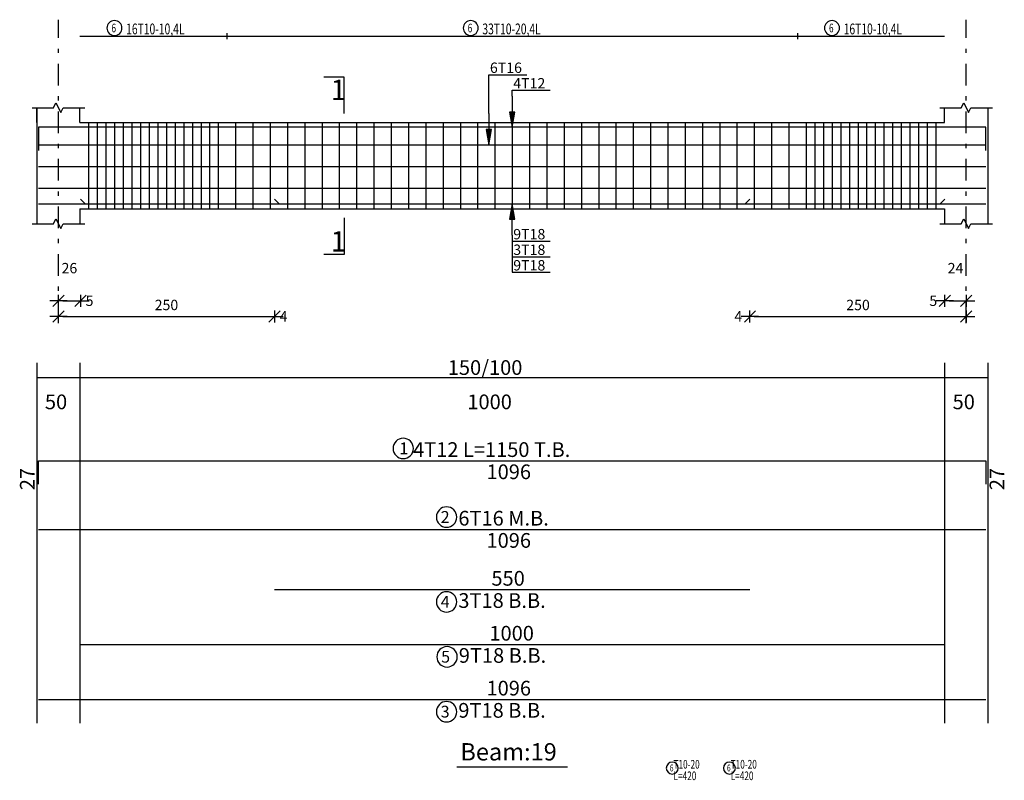
# Model space of a CAD drawing. Units: millimetres. Extents: x 25 to 1588, y -662 to 140.
# Drawn here: x 434 to 456, y 80 to 98 of the extents above; entities that cross this region are included whole.
import ezdxf

# ---------------------------------------------------------------- set-up
doc = ezdxf.new("R2010")
doc.units = ezdxf.units.MM
doc.linetypes.add('DASHDOT', pattern=[1, 0.5, -0.25, 0, -0.25])
for name, color, linetype in [('Bars', 3, 'Continuous'), ('BarSegTxt', 254, 'Continuous'), ('BarsTitle', 254, 'Continuous'), ('BeamDimLin', 4, 'Continuous'), ('BeamDimTxt', 6, 'Continuous'), ('BeamElevLin', 4, 'Continuous'), ('ColAxesPen', 1, 'Continuous'), ('DimLin', 11, 'Continuous'), ('ElevBarLin', 1, 'Continuous'), ('ElevBarTxt', 6, 'Continuous'), ('LinkDimLin', 1, 'Continuous'), ('LinkDimTxt', 6, 'Continuous'), ('SectMarkLin', 144, 'Continuous'), ('SectMarkTxt', 144, 'Continuous'), ('Titles', 2, 'Continuous'), ('TitlesFrame', 2, 'Continuous')]:
    doc.layers.add(name, color=color, linetype=linetype)
doc.styles.add('ATIR_DIM', font='Atira.shx', dxfattribs={"width": 0.8})
doc.styles.add('Txt-shx', font='Txt.shx')
doc.dimstyles.new('ATIR_DIM_2', dxfattribs={"dimtxt": 0.24, "dimasz": 0.1, "dimexe": 0.18, "dimexo": 0.0625, "dimgap": 0.144, "dimtad": 1, "dimdec": 4, "dimlfac": 50, "dimrnd": 1, "dimzin": 12, "dimdsep": 46, "dimtxsty": 'ATIR_DIM', "dimblk": 'ATIR_TICK', "dimblk1": 'ATIR_TICK', "dimcen": 0.09, "dimse1": 1, "dimse2": 1, "dimadec": 0, "dimazin": 0, "dimtfac": 1, "dimtdec": 4, "dimtmove": 2, "dimatfit": 3, "dimldrblk": 'ATIR_TICK', "dimfxl": 1, "dimtolj": 1, "dimtzin": 12, "dimarcsym": 0})

# ---------------------------------------------------------------- blocks, each defined once
blk = doc.blocks.new('ATIR_TICK')
for p, q in [((-2, 0), (2, 0)), ((-1.3, -1.3), (1.3, 1.3)), ((0, 1.4), (0, -1.4))]:
    blk.add_line(p, q)
blk = doc.blocks.new('*D290')
at = {"layer": 'DEFPOINTS', "color": 0, "transparency": 16777216}
for p in [(434.401, 91.108), (434.911, 91.108), (434.911, 91.108)]:
    blk.add_point(p, dxfattribs=at)
at = {"layer": 'DimLin', "color": 0, "lineweight": -2, "transparency": 16777216}
blk.add_line((434.501, 91.108), (434.811, 91.108), dxfattribs=at)
at = {"layer": 'DimLin', "color": 0, "lineweight": -2, "transparency": 16777216, "xscale": 0.1, "yscale": 0.1, "zscale": 0.1, "rotation": 180}
blk.add_blockref('ATIR_TICK', (434.401, 91.108), dxfattribs=at)
at = {"layer": 'DimLin', "color": 0, "lineweight": -2, "transparency": 16777216, "xscale": 0.1, "yscale": 0.1, "zscale": 0.1}
blk.add_blockref('ATIR_TICK', (434.911, 91.108), dxfattribs=at)
at = {"layer": 'DimLin', "color": 0, "transparency": 16777216, "insert": (434.656, 91.864), "char_height": 0.24, "attachment_point": 5, "style": 'ATIR_DIM'}
blk.add_mtext('\\A1;26 ', dxfattribs=at)
blk = doc.blocks.new('*D291')
at = {"layer": 'DEFPOINTS', "color": 0, "transparency": 16777216}
for p in [(434.401, 90.748), (439.401, 90.748), (439.401, 90.748)]:
    blk.add_point(p, dxfattribs=at)
at = {"layer": 'DimLin', "color": 0, "lineweight": -2, "transparency": 16777216}
blk.add_line((434.501, 90.748), (439.301, 90.748), dxfattribs=at)
at = {"layer": 'DimLin', "color": 0, "lineweight": -2, "transparency": 16777216, "xscale": 0.1, "yscale": 0.1, "zscale": 0.1, "rotation": 180}
blk.add_blockref('ATIR_TICK', (434.401, 90.748), dxfattribs=at)
at = {"layer": 'DimLin', "color": 0, "lineweight": -2, "transparency": 16777216, "xscale": 0.1, "yscale": 0.1, "zscale": 0.1}
blk.add_blockref('ATIR_TICK', (439.401, 90.748), dxfattribs=at)
at = {"layer": 'DimLin', "color": 0, "transparency": 16777216, "insert": (436.901, 91.012), "char_height": 0.24, "attachment_point": 5, "style": 'ATIR_DIM'}
blk.add_mtext('\\A1;250 ', dxfattribs=at)
blk = doc.blocks.new('*D292')
at = {"layer": 'DEFPOINTS', "color": 0, "transparency": 16777216}
for p in [(454.911, 91.108), (455.401, 91.108), (455.401, 91.108)]:
    blk.add_point(p, dxfattribs=at)
at = {"layer": 'DimLin', "color": 0, "lineweight": -2, "transparency": 16777216}
blk.add_line((455.011, 91.108), (455.301, 91.108), dxfattribs=at)
at = {"layer": 'DimLin', "color": 0, "lineweight": -2, "transparency": 16777216, "xscale": 0.1, "yscale": 0.1, "zscale": 0.1, "rotation": 180}
blk.add_blockref('ATIR_TICK', (454.911, 91.108), dxfattribs=at)
at = {"layer": 'DimLin', "color": 0, "lineweight": -2, "transparency": 16777216, "xscale": 0.1, "yscale": 0.1, "zscale": 0.1}
blk.add_blockref('ATIR_TICK', (455.401, 91.108), dxfattribs=at)
at = {"layer": 'DimLin', "color": 0, "transparency": 16777216, "insert": (455.156, 91.864), "char_height": 0.24, "attachment_point": 5, "style": 'ATIR_DIM'}
blk.add_mtext('\\A1;24 ', dxfattribs=at)
blk = doc.blocks.new('*D293')
at = {"layer": 'DEFPOINTS', "color": 0, "transparency": 16777216}
for p in [(450.401, 90.748), (455.401, 90.748), (455.401, 90.748)]:
    blk.add_point(p, dxfattribs=at)
at = {"layer": 'DimLin', "color": 0, "lineweight": -2, "transparency": 16777216}
blk.add_line((450.501, 90.748), (455.301, 90.748), dxfattribs=at)
at = {"layer": 'DimLin', "color": 0, "lineweight": -2, "transparency": 16777216, "xscale": 0.1, "yscale": 0.1, "zscale": 0.1, "rotation": 180}
blk.add_blockref('ATIR_TICK', (450.401, 90.748), dxfattribs=at)
at = {"layer": 'DimLin', "color": 0, "lineweight": -2, "transparency": 16777216, "xscale": 0.1, "yscale": 0.1, "zscale": 0.1}
blk.add_blockref('ATIR_TICK', (455.401, 90.748), dxfattribs=at)
at = {"layer": 'DimLin', "color": 0, "transparency": 16777216, "insert": (452.901, 91.012), "char_height": 0.24, "attachment_point": 5, "style": 'ATIR_DIM'}
blk.add_mtext('\\A1;250 ', dxfattribs=at)

msp = doc.modelspace()

# ---------------------------------------------------------------- linework, layer by layer
at = {"layer": 'Bars', "linetype": 'Continuous'}
for p, q in [((435.1007469, 95.2320074), (435.1007469, 93.2320076)), ((435.3007469, 95.2320074), (435.3007469, 93.2320076)), ((435.5007469, 95.2320074), (435.5007469, 93.2320076)), ((435.700747, 95.2320074), (435.700747, 93.2320076)), ((435.900747, 95.2320074), (435.900747, 93.2320076)), ((436.1007471, 95.2320074), (436.1007471, 93.2320076)), ((436.3007471, 95.2320074), (436.3007471, 93.2320076)), ((436.5007471, 95.2320074), (436.5007471, 93.2320076)), ((436.7007471, 95.2320074), (436.7007471, 93.2320076)), ((436.9007472, 95.2320074), (436.9007472, 93.2320076)), ((437.1007472, 95.2320074), (437.1007472, 93.2320076)), ((437.3007472, 95.2320074), (437.3007472, 93.2320076)), ((437.5007473, 95.2320074), (437.5007473, 93.2320076)), ((437.7007473, 95.2320074), (437.7007473, 93.2320076)), ((437.9007474, 95.2320074), (437.9007474, 93.2320076)), ((438.1007474, 95.2320074), (438.1007474, 93.2320076)), ((438.5007468, 95.2320074), (438.5007468, 93.2320076)), ((438.9007469, 95.2320074), (438.9007469, 93.2320076)), ((439.300747, 95.2320074), (439.300747, 93.2320076)), ((439.7007471, 95.2320074), (439.7007471, 93.2320076)), ((440.1007472, 95.2320074), (440.1007472, 93.2320076)), ((440.5007473, 95.2320074), (440.5007473, 93.2320076)), ((440.9007474, 95.2320074), (440.9007474, 93.2320076)), ((441.3007475, 95.2320074), (441.3007475, 93.2320076)), ((441.7007476, 95.2320074), (441.7007476, 93.2320076)), ((442.1007477, 95.2320074), (442.1007477, 93.2320076)), ((442.5007473, 95.2320074), (442.5007473, 93.2320076)), ((442.9007469, 95.2320074), (442.9007469, 93.2320076)), ((443.3007465, 95.2320074), (443.3007465, 93.2320076)), ((443.7007462, 95.2320074), (443.7007462, 93.2320076)), ((444.1007458, 95.2320074), (444.1007458, 93.2320076)), ((444.5007454, 95.2320074), (444.5007454, 93.2320076)), ((444.900745, 95.2320074), (444.900745, 93.2320076)), ((445.3007446, 95.2320074), (445.3007446, 93.2320076)), ((445.7007442, 95.2320074), (445.7007442, 93.2320076)), ((446.1007439, 95.2320074), (446.1007439, 93.2320076)), ((446.5007435, 95.2320074), (446.5007435, 93.2320076)), ((446.9007431, 95.2320074), (446.9007431, 93.2320076)), ((447.3007427, 95.2320074), (447.3007427, 93.2320076)), ((447.7007423, 95.2320074), (447.7007423, 93.2320076)), ((448.100742, 95.2320074), (448.100742, 93.2320076)), ((448.5007416, 95.2320074), (448.5007416, 93.2320076)), ((448.9007412, 95.2320074), (448.9007412, 93.2320076)), ((449.3007408, 95.2320074), (449.3007408, 93.2320076)), ((449.7007404, 95.2320074), (449.7007404, 93.2320076)), ((450.10074, 95.2320074), (450.10074, 93.2320076)), ((450.5007397, 95.2320074), (450.5007397, 93.2320076)), ((450.9007393, 95.2320074), (450.9007393, 93.2320076)), ((451.3007389, 95.2320074), (451.3007389, 93.2320076)), ((451.7007462, 95.2320074), (451.7007462, 93.2320076)), ((451.9007469, 95.2320074), (451.9007469, 93.2320076)), ((452.1007477, 95.2320074), (452.1007477, 93.2320076)), ((452.3007484, 95.2320074), (452.3007484, 93.2320076)), ((452.5007492, 95.2320074), (452.5007492, 93.2320076)), ((452.70075, 95.2320074), (452.70075, 93.2320076)), ((452.9007507, 95.2320074), (452.9007507, 93.2320076)), ((453.1007515, 95.2320074), (453.1007515, 93.2320076)), ((453.3007523, 95.2320074), (453.3007523, 93.2320076)), ((453.500753, 95.2320074), (453.500753, 93.2320076)), ((453.7007538, 95.2320074), (453.7007538, 93.2320076)), ((453.9007545, 95.2320074), (453.9007545, 93.2320076)), ((454.1007553, 95.2320074), (454.1007553, 93.2320076)), ((454.3007561, 95.2320074), (454.3007561, 93.2320076)), ((454.5007568, 95.2320074), (454.5007568, 93.2320076)), ((454.7007576, 95.2320074), (454.7007576, 93.2320076)), ((433.9407469, 94.7160076), (455.8607479, 94.7160076)), ((433.9407469, 94.2160076), (455.8607479, 94.2160076)), ((433.9407469, 93.7160076), (455.8607479, 93.7160076))]:
    msp.add_line(p, q, dxfattribs=at)
for points in [[(455.8607479, 94.5800818), (455.8607479, 95.1200818), (433.9407469, 95.1200818), (433.9407469, 94.5800818)], [(434.9107474, 93.4599222), (435.0207474, 93.3499221), (454.8007465, 93.3499221), (454.9107471, 93.4599222)], [(439.4007479, 93.4599222), (439.510748, 93.3499221), (450.2907482, 93.3499221), (450.4007469, 93.4599222)], [(433.9407469, 93.3499221), (455.8607479, 93.3499221)], [(433.9407469, 86.8700928), (433.9407469, 87.4100927), (455.8607479, 87.4100927), (455.8607479, 86.8700928)], [(433.9407469, 85.8234259), (455.8607479, 85.8234259)], [(439.4007479, 84.4334258), (450.4007469, 84.4334258)], [(434.9107474, 83.1640929), (454.9107471, 83.1640929)], [(433.9407469, 81.8947595), (455.8607479, 81.8947595)]]:
    msp.add_lwpolyline(points, dxfattribs=at)
at = {"layer": 'BarsTitle', "linetype": 'Continuous'}
for points in [[(442.3796802, 87.9319594, 0.99999923), (442.3796798, 87.4604926), (442.3796802, 87.4604927, 0.99999923), (442.3796807, 87.9319594), (442.3796802, 87.9319594)], [(443.3823076, 86.3452927, 0.99999923), (443.3823076, 85.8738262), (443.3823076, 85.8738259, 0.99999923), (443.3823076, 86.3452927), (443.3823076, 86.3452927)], [(443.3823086, 84.3830255, 0.99999923), (443.3823086, 83.9115585), (443.3823086, 83.911559, 0.99999923), (443.3823086, 84.3830255), (443.3823086, 84.3830255)], [(443.3923079, 83.1136926, 0.99999923), (443.3923079, 82.6422256), (443.3923079, 82.6422261, 0.99999923), (443.3923079, 83.1136926), (443.3923079, 83.1136926)], [(443.3823076, 81.8443593, 0.99999923), (443.3823076, 81.3728932), (443.3823076, 81.3728927, 0.99999923), (443.3823076, 81.8443593), (443.3823076, 81.8443593)], [(448.6030165, 80.445485, 0.99999923), (448.6030165, 80.1681508), (448.6030165, 80.1681517, 0.99999923), (448.6030165, 80.445485), (448.6030165, 80.445485)], [(449.9254967, 80.445485, 0.99999923), (449.9254967, 80.1681508), (449.9254967, 80.1681517, 0.99999923), (449.9254967, 80.445485), (449.9254967, 80.445485)]]:
    msp.add_lwpolyline(points, format="xyb", dxfattribs=at)
at = {"layer": 'BeamDimLin', "linetype": 'Continuous'}
for p, q in [((433.9007469, 89.6767595), (433.9007469, 81.345693)), ((434.9007469, 89.6767595), (434.9007469, 81.345693)), ((454.9007469, 89.6767595), (454.9007469, 81.345693)), ((455.9007469, 89.6767595), (455.9007469, 81.345693)), ((433.9007469, 89.3367595), (455.9007469, 89.3367595))]:
    msp.add_line(p, q, dxfattribs=at)
at = {"layer": 'BeamElevLin', "linetype": 'Continuous'}
for p, q in [((434.2907469, 95.5720071), (434.3457469, 95.6820072)), ((434.3457469, 95.6820072), (434.4557469, 95.4620074)), ((455.2907463, 95.5720071), (455.3457466, 95.6820072)), ((455.3457466, 95.6820072), (455.4557472, 95.4620074)), ((433.7907469, 95.5720071), (434.2907469, 95.5720071)), ((433.9007469, 95.2320074), (433.9007469, 95.5720071)), ((433.9007469, 95.5720071), (433.9007469, 92.8920075)), ((434.4557469, 95.4620074), (434.5107469, 95.5720071)), ((434.5107469, 95.5720071), (435.0107469, 95.5720071)), ((434.9007469, 95.2320074), (434.9007469, 95.5720071)), ((454.7907463, 95.5720071), (455.2907463, 95.5720071)), ((454.9007469, 95.2320074), (454.9007469, 95.5720071)), ((455.4557472, 95.4620074), (455.5107475, 95.5720071)), ((455.5107475, 95.5720071), (456.0107475, 95.5720071)), ((455.9007469, 95.5720071), (455.9007469, 95.2320074)), ((455.9007469, 95.5720071), (455.9007469, 92.8920075)), ((434.9007469, 95.2320074), (454.9007469, 95.2320074)), ((434.9007469, 93.2320076), (434.9007469, 92.8920075)), ((434.9007469, 93.2320076), (454.9007469, 93.2320076)), ((454.9007469, 93.2320076), (454.9007469, 92.8920075)), ((434.2907469, 92.8920075), (434.3457469, 93.0020076)), ((434.3457469, 93.0020076), (434.4557469, 92.7820076)), ((455.2907463, 92.8920075), (455.3457466, 93.0020076)), ((455.3457466, 93.0020076), (455.4557472, 92.7820076)), ((433.7907469, 92.8920075), (434.2907469, 92.8920075)), ((434.4557469, 92.7820076), (434.5107469, 92.8920075)), ((434.5107469, 92.8920075), (435.0107469, 92.8920075)), ((454.7907463, 92.8920075), (455.2907463, 92.8920075)), ((455.4557472, 92.7820076), (455.5107475, 92.8920075)), ((455.5107475, 92.8920075), (456.0107475, 92.8920075))]:
    msp.add_line(p, q, dxfattribs=at)
at = {"layer": 'ColAxesPen', "linetype": 'DASHDOT'}
for p, q in [((434.4007469, 90.5880073), (434.4007469, 97.6076745)), ((455.4007469, 90.5880073), (455.4007469, 97.6076745))]:
    msp.add_line(p, q, dxfattribs=at)
at = {"layer": 'ElevBarLin', "linetype": 'Continuous'}
for p, q in [((444.360747, 95.4360074), (444.360747, 96.336008)), ((444.360747, 96.336008), (445.2405869, 96.336008)), ((444.9007469, 95.8400821), (444.9007469, 95.9760078)), ((444.9007469, 95.9760078), (445.7805868, 95.9760078)), ((444.9007469, 95.8400821), (444.9007469, 95.1200818)), ((444.8391472, 95.4700817), (444.9007469, 95.1200818)), ((444.9623466, 95.4700817), (444.8391472, 95.4700817)), ((444.8468471, 95.4700817), (444.9007469, 95.1200818)), ((444.8545471, 95.4700817), (444.9007469, 95.1200818)), ((444.8622471, 95.4700817), (444.9007469, 95.1200818)), ((444.869947, 95.4700817), (444.9007469, 95.1200818)), ((444.877647, 95.4700817), (444.9007469, 95.1200818)), ((444.885347, 95.4700817), (444.9007469, 95.1200818)), ((444.8930469, 95.4700817), (444.9007469, 95.1200818)), ((444.9007469, 95.1200818), (444.9623466, 95.4700817)), ((444.9007469, 95.1200818), (444.9084469, 95.4700817)), ((444.9007469, 95.1200818), (444.9161468, 95.4700817)), ((444.9007469, 95.1200818), (444.9238468, 95.4700817)), ((444.9007469, 95.1200818), (444.9315468, 95.4700817)), ((444.9007469, 95.1200818), (444.9392467, 95.4700817)), ((444.9007469, 95.1200818), (444.9469467, 95.4700817)), ((444.9007469, 95.1200818), (444.9546467, 95.4700817)), ((444.360747, 95.4360074), (444.360747, 94.7160076)), ((444.2991472, 95.0660075), (444.360747, 94.7160076)), ((444.4223467, 95.0660075), (444.2991472, 95.0660075)), ((444.3068472, 95.0660075), (444.360747, 94.7160076)), ((444.3145472, 95.0660075), (444.360747, 94.7160076)), ((444.3222471, 95.0660075), (444.360747, 94.7160076)), ((444.3299471, 95.0660075), (444.360747, 94.7160076)), ((444.3376471, 95.0660075), (444.360747, 94.7160076)), ((444.345347, 95.0660075), (444.360747, 94.7160076)), ((444.353047, 95.0660075), (444.360747, 94.7160076)), ((444.360747, 94.7160076), (444.4223467, 95.0660075)), ((444.360747, 94.7160076), (444.3684469, 95.0660075)), ((444.360747, 94.7160076), (444.3761469, 95.0660075)), ((444.360747, 94.7160076), (444.3838469, 95.0660075)), ((444.360747, 94.7160076), (444.3915468, 95.0660075)), ((444.360747, 94.7160076), (444.3992468, 95.0660075)), ((444.360747, 94.7160076), (444.4069468, 95.0660075)), ((444.360747, 94.7160076), (444.4146467, 95.0660075)), ((444.9007469, 93.3499221), (444.8391472, 92.9999222)), ((444.9007469, 93.3499221), (444.8391472, 92.9999222)), ((444.9007469, 93.3499221), (444.8391472, 92.9999222)), ((444.9007469, 93.3499221), (444.8468471, 92.9999222)), ((444.9007469, 93.3499221), (444.8468471, 92.9999222)), ((444.9007469, 93.3499221), (444.8468471, 92.9999222)), ((444.9007469, 93.3499221), (444.8545471, 92.9999222)), ((444.9007469, 93.3499221), (444.8545471, 92.9999222)), ((444.9007469, 93.3499221), (444.8545471, 92.9999222)), ((444.9007469, 93.3499221), (444.8622471, 92.9999222)), ((444.9007469, 93.3499221), (444.8622471, 92.9999222)), ((444.9007469, 93.3499221), (444.8622471, 92.9999222)), ((444.9007469, 93.3499221), (444.869947, 92.9999222)), ((444.9007469, 93.3499221), (444.869947, 92.9999222)), ((444.9007469, 93.3499221), (444.869947, 92.9999222)), ((444.9007469, 93.3499221), (444.877647, 92.9999222)), ((444.9007469, 93.3499221), (444.877647, 92.9999222)), ((444.9007469, 93.3499221), (444.877647, 92.9999222)), ((444.9007469, 93.3499221), (444.885347, 92.9999222)), ((444.9007469, 93.3499221), (444.885347, 92.9999222)), ((444.9007469, 93.3499221), (444.885347, 92.9999222)), ((444.9007469, 93.3499221), (444.8930469, 92.9999222)), ((444.9007469, 93.3499221), (444.8930469, 92.9999222)), ((444.9007469, 93.3499221), (444.8930469, 92.9999222)), ((444.9007469, 92.629922), (444.9007469, 93.3499221)), ((444.9623466, 92.9999222), (444.9007469, 93.3499221)), ((444.9084469, 92.9999222), (444.9007469, 93.3499221)), ((444.9161468, 92.9999222), (444.9007469, 93.3499221)), ((444.9238468, 92.9999222), (444.9007469, 93.3499221)), ((444.9315468, 92.9999222), (444.9007469, 93.3499221)), ((444.9392467, 92.9999222), (444.9007469, 93.3499221)), ((444.9469467, 92.9999222), (444.9007469, 93.3499221)), ((444.9546467, 92.9999222), (444.9007469, 93.3499221)), ((444.9007469, 92.629922), (444.9007469, 93.3499221)), ((444.9623466, 92.9999222), (444.9007469, 93.3499221)), ((444.9084469, 92.9999222), (444.9007469, 93.3499221)), ((444.9161468, 92.9999222), (444.9007469, 93.3499221)), ((444.9238468, 92.9999222), (444.9007469, 93.3499221)), ((444.9315468, 92.9999222), (444.9007469, 93.3499221)), ((444.9392467, 92.9999222), (444.9007469, 93.3499221)), ((444.9469467, 92.9999222), (444.9007469, 93.3499221)), ((444.9546467, 92.9999222), (444.9007469, 93.3499221)), ((444.9007469, 92.629922), (444.9007469, 93.3499221)), ((444.9623466, 92.9999222), (444.9007469, 93.3499221)), ((444.9084469, 92.9999222), (444.9007469, 93.3499221)), ((444.9161468, 92.9999222), (444.9007469, 93.3499221)), ((444.9238468, 92.9999222), (444.9007469, 93.3499221)), ((444.9315468, 92.9999222), (444.9007469, 93.3499221)), ((444.9392467, 92.9999222), (444.9007469, 93.3499221)), ((444.9469467, 92.9999222), (444.9007469, 93.3499221)), ((444.9546467, 92.9999222), (444.9007469, 93.3499221)), ((444.8391472, 92.9999222), (444.9623466, 92.9999222)), ((444.8391472, 92.9999222), (444.9623466, 92.9999222)), ((444.8391472, 92.9999222), (444.9623466, 92.9999222)), ((444.9007469, 92.629922), (444.9007469, 92.4880074)), ((444.9007469, 92.629922), (444.9007469, 92.1280075)), ((444.9007469, 92.629922), (444.9007469, 91.7680076)), ((444.9007469, 92.4880074), (445.7805868, 92.4880074)), ((444.9007469, 92.1280075), (445.7805868, 92.1280075)), ((444.9007469, 91.7680076), (445.7805868, 91.7680076))]:
    msp.add_line(p, q, dxfattribs=at)
at = {"layer": 'LinkDimLin', "linetype": 'Continuous'}
for p, q in [((438.3007468, 97.296008), (438.3007468, 97.1560077)), ((451.5007473, 97.296008), (451.5007473, 97.1560077)), ((434.9007469, 97.2260078), (438.3007468, 97.2260078)), ((438.3007468, 97.2260078), (451.5007473, 97.2260078)), ((451.5007473, 97.2260078), (454.9007469, 97.2260078))]:
    msp.add_line(p, q, dxfattribs=at)
at = {"layer": 'LinkDimTxt', "linetype": 'Continuous'}
for points in [[(435.6988969, 97.587674, 0.99999923), (435.6988966, 97.2410077), (435.6988969, 97.2410077, 0.99999923), (435.6988971, 97.587674), (435.6988969, 97.587674)], [(443.9404474, 97.587674, 0.99999923), (443.9404474, 97.2410077), (443.9404474, 97.2410077, 0.99999923), (443.9404474, 97.587674), (443.9404474, 97.587674)], [(452.2988964, 97.587674, 0.99999923), (452.2988964, 97.2410077), (452.2988964, 97.2410077, 0.99999923), (452.2988964, 97.587674), (452.2988964, 97.587674)]]:
    msp.add_lwpolyline(points, format="xyb", dxfattribs=at)
at = {"layer": 'SectMarkLin', "linetype": 'Continuous'}
for p, q in [((441.0157467, 96.2820071), (440.5457469, 96.2820071)), ((441.0157467, 95.4360074), (441.0157467, 96.2820071)), ((441.0157467, 93.0280076), (441.0157467, 92.1820077)), ((441.0157467, 92.1820077), (440.5457469, 92.1820077))]:
    msp.add_line(p, q, dxfattribs=at)
at = {"layer": 'TitlesFrame', "linetype": 'Continuous'}
msp.add_line((443.6209475, 80.3323592), (446.1805483, 80.3323592), dxfattribs=at)

# ---------------------------------------------------------------- texts
at = {"layer": 'BarSegTxt', "style": 'Txt-shx'}
for s, p in [('1096', (444.3059174, 86.9856926)), ('1096', (444.3059174, 85.3990258)), ('550', (444.4191376, 84.5223593)), ('1000', (444.3726974, 83.2530264)), ('1096', (444.3059174, 81.983693))]:
    msp.add_text(s, height=0.34, dxfattribs=at).set_placement(p)
for p in [(433.8518134, 86.7300927), (456.2851482, 86.7300927)]:
    msp.add_text('27', height=0.34, rotation=90, dxfattribs=at).set_placement(p)
at = {"layer": 'BarsTitle', "style": 'Txt-shx'}
for s, height, p in [('1', 0.272, (442.2891046, 87.5620394)), ('4T12 L=1150 T.B.', 0.34, (442.6062571, 87.4990261)), ('2', 0.272, (443.246307, 85.9753727)), ('6T16 M.B.', 0.34, (443.654307, 85.9123591)), ('4', 0.272, (443.2463079, 84.0131058)), ('3T18 B.B.', 0.34, (443.6543079, 84.0090259)), ('5', 0.272, (443.2563072, 82.7437729)), ('9T18 B.B.', 0.34, (443.6643072, 82.7396931)), ('9T18 B.B.', 0.34, (443.654307, 81.4703597)), ('3', 0.272, (443.246307, 81.4744395))]:
    msp.add_text(s, height=height, dxfattribs=at).set_placement(p)
at = {"layer": 'BarsTitle', "style": 'Txt-shx', "width": 0.7}
for s, height, p in [('  T10-20', 0.2, (448.5470167, 80.2934846)), ('  T10-20', 0.2, (449.8694969, 80.2934846)), ('6', 0.16, (448.5470167, 80.2278851)), ('  L=420', 0.2, (448.5470167, 80.0268182)), ('6', 0.16, (449.8694969, 80.2278851)), ('  L=420', 0.2, (449.8694969, 80.0268182))]:
    msp.add_text(s, height=height, dxfattribs=at).set_placement(p)
at = {"layer": 'BeamDimTxt', "style": 'Txt-shx'}
for s, p in [('150/100', (443.4094768, 89.3956928)), ('50', (434.0891369, 88.6023594)), ('1000', (443.8626972, 88.6023594)), ('50', (455.0891376, 88.6023594))]:
    msp.add_text(s, height=0.34, dxfattribs=at).set_placement(p)
at = {"layer": 'ElevBarTxt', "style": 'Txt-shx'}
for s, height, p in [('6T16', 0.24000001, (444.3847471, 96.3776082)), ('4T12', 0.24000001, (444.9247471, 96.0176081)), ('9T18', 0.24000001, (444.9247471, 92.5296074)), ('3T18', 0.24000001, (444.9247471, 92.1696075)), ('9T18', 0.24000001, (444.9247471, 91.8096076)), ('5', 0.24, (435.0307474, 90.9896075)), ('5', 0.24, (454.5507465, 90.9896075)), ('4', 0.24, (439.5207478, 90.6296074)), ('4', 0.24, (450.0407473, 90.6296074))]:
    msp.add_text(s, height=height, dxfattribs=at).set_placement(p)
at = {"layer": 'LinkDimTxt', "style": 'Txt-shx', "width": 0.7}
for s, height, p in [('6', 0.2, (435.6288969, 97.3156742)), ('16T10-10,4L', 0.25, (435.9688971, 97.2693414)), ('6', 0.2, (443.8704468, 97.3156742)), ('33T10-20,4L', 0.25, (444.2104469, 97.2693414)), ('6', 0.2, (452.2288967, 97.3156742)), ('16T10-10,4L', 0.25, (452.5688969, 97.2693414))]:
    msp.add_text(s, height=height, dxfattribs=at).set_placement(p)
at = {"layer": 'SectMarkTxt', "style": 'Txt-shx'}
for p in [(440.7027269, 95.7524737), (440.7027269, 92.2478076)]:
    msp.add_text('1', height=0.47, dxfattribs=at).set_placement(p)
at = {"layer": 'Titles', "style": 'Txt-shx'}
msp.add_text('Beam:19', height=0.40000001, dxfattribs=at).set_placement((443.7009474, 80.4816932))

# ---------------------------------------------------------------- dimensions: what is measured, and where the dimension line sits
at = {"layer": 'DimLin'}
for p1, p2, picture, middle in [((434.4007469, 91.1080074), (434.9107474, 91.1080074), '*D290', (434.6557472, 91.8640075)), ((454.9107471, 91.1080074), (455.4007469, 91.1080074), '*D292', (455.155747, 91.8640075)), ((434.40074692, 90.74800695), (439.40074787, 90.74800743), '*D291', (436.90074739, 91.01200744)), ((450.4007469, 90.7480074), (455.400745, 90.7480074), '*D293', (452.900746, 91.0120074))]:
    dim = msp.add_aligned_dim(p1=p1, p2=p2, distance=0, dimstyle='ATIR_DIM_2', override={"dimpost": ' '}, dxfattribs=at)
    dim.commit()
    dim.dimension.update_dxf_attribs({"geometry": picture, "text_midpoint": middle})

doc.saveas('drawing.dxf')
